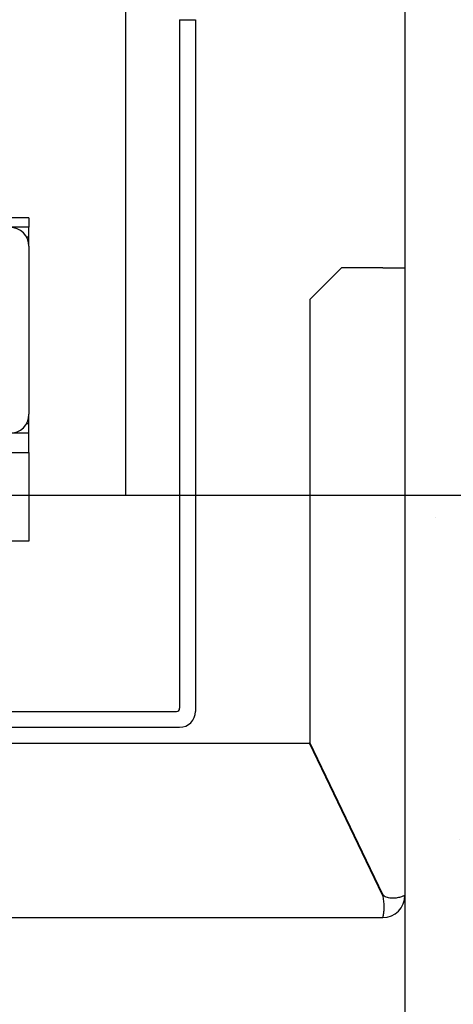
# Model space of a CAD drawing. Units: inches. Extents: x 56501 to 105112, y -4252 to 51329.
# Drawn here: x 60332 to 60469, y 27570 to 27881 of the extents above; entities that cross this region are included whole.
import ezdxf

# ---------------------------------------------------------------- set-up
doc = ezdxf.new("R2010")
doc.units = ezdxf.units.IN
doc.header["$MEASUREMENT"] = 0
doc.layers.add('QUOTE', color=1, linetype='Continuous', lineweight=15)
doc.layers.add('SPIGOLI_VISIBILI_ISO_', color=7, linetype='Continuous')
doc.styles.add('QUOTE', font='romans.shx', dxfattribs={"width": 0.8})
doc.dimstyles.new('GMV', dxfattribs={"dimscale": 12, "dimtxt": 3, "dimasz": 3, "dimexe": 1, "dimexo": 0.5, "dimgap": 1, "dimtad": 1, "dimdec": 1, "dimdsep": 46, "dimtxsty": 'QUOTE', "dimcen": 0, "dimclrt": 2, "dimadec": 0, "dimazin": 0, "dimtfac": 1, "dimtdec": 1, "dimtmove": 0, "dimatfit": 3, "dimfxl": 1, "dimtvp": 1, "dimtolj": 1, "dimarcsym": 0})

# ---------------------------------------------------------------- blocks, each defined once
blk = doc.blocks.new('*D5806')
at = {"layer": 'Defpoints', "color": 0}
for p in [(60223.6, 28330.57), (60236.1, 27730.57), (60755.96, 27730.57)]:
    blk.add_point(p, dxfattribs=at)
at = {"layer": 'QUOTE', "color": 0, "lineweight": -2}
for p, q in [((60229.6, 28330.57), (60767.96, 28330.57)), ((60755.96, 28294.57), (60755.96, 27766.57)), ((60242.1, 27730.57), (60767.96, 27730.57))]:
    blk.add_line(p, q, dxfattribs=at)
at = {"layer": 'QUOTE', "color": 0}
for points in [[(60761.96, 28294.57), (60749.96, 28294.57), (60755.96, 28330.57)], [(60749.96, 27766.57), (60761.96, 27766.57), (60755.96, 27730.57)]]:
    blk.add_solid(points, dxfattribs=at)
at = {"layer": 'QUOTE', "color": 2, "insert": (60725.96, 28030.57), "char_height": 36, "attachment_point": 5, "rotation": 90, "style": 'QUOTE'}
blk.add_mtext('\\A1;600 D.t.G.-D.b.G.', dxfattribs=at)
blk = doc.blocks.new('*D5807')
at = {"layer": 'Defpoints', "color": 0}
for p in [(60222.49, 27730.57), (60755.96, 27730.57), (60453.6, 27340.57)]:
    blk.add_point(p, dxfattribs=at)
at = {"layer": 'QUOTE', "color": 0, "lineweight": -2}
for p, q in [((60228.49, 27730.57), (60767.96, 27730.57)), ((60755.96, 27376.57), (60755.96, 27694.57)), ((60459.6, 27340.57), (60767.96, 27340.57))]:
    blk.add_line(p, q, dxfattribs=at)
at = {"layer": 'QUOTE', "color": 0}
for points in [[(60761.96, 27694.57), (60749.96, 27694.57), (60755.96, 27730.57)], [(60749.96, 27376.57), (60761.96, 27376.57), (60755.96, 27340.57)]]:
    blk.add_solid(points, dxfattribs=at)
at = {"layer": 'QUOTE', "color": 2, "insert": (60725.96, 27535.57), "char_height": 36, "attachment_point": 5, "rotation": 90, "style": 'QUOTE'}
blk.add_mtext('\\A1;390', dxfattribs=at)

msp = doc.modelspace()

# ---------------------------------------------------------------- hatches: boundary and pattern name
at = {"layer": 'QUOTE'}
h = msp.add_hatch(dxfattribs=at)
h.set_pattern_fill('AR-CONC', color=256, style=0)
h.set_pattern_definition([(50, (62466.45, 21224.74), (182.1847, -15.939), [19.05, -209.55]), (355, (62466.45, 21224.74), (-35.243, 191.0566), [15.24, -167.64]), (100.451, (62481.63, 21223.42), (146.9425, 175.1167), [16.19, -178.09]), (46.1842, (62466.45, 21275.54), (271.079, -42.0423), [28.575, -314.325]), (96.6356, (62489.04, 21272.04), (237.404, 247.4256), [24.285, -267.135]), (351.184, (62466.45, 21275.54), (237.405, 247.425), [22.86, -251.46]), (21, (62491.85, 21262.84), (151.615, -102.2655), [19.05, -209.55]), (326, (62491.85, 21262.84), (61.802, 184.188), [15.24, -167.64]), (71.4514, (62504.49, 21254.32), (213.4165, 81.923), [16.19, -178.09]), (37.5, (62466.45, 21224.745), (3.0886, 84.55504), [0, -165.608, 0, -170.18, 0, -168.275]), (7.5, (62466.45, 21224.745), (66.8197, 100.1806), [0, -97.028, 0, -161.798, 0, -64.135]), (327.5, (62409.81, 21224.745), (135.5906, -5.72874), [0, -63.5, 0, -198.12, 0, -262.89]), (317.5, (62384.41, 21224.74), (148.1292, 25.4265), [0, -82.55, 0, -131.572, 0, -186.69])])
h.paths.add_polyline_path([(60453.59647, 28840.5701), (60453.59647, 27340.57016), (60003.59617, 27340.57016), (60003.59617, 27190.57016), (60603.59647, 27190.57016), (60603.59647, 28990.5701), (59508.59647, 28990.5701), (59508.59647, 28840.5701)])

# ---------------------------------------------------------------- linework, layer by layer
for p, q in [((60453.59647, 28840.5701), (60453.59647, 27340.57016)), ((60382.59625, 27880.57016), (60382.59625, 27663.32016)), ((60382.59625, 27880.57016), (60387.59625, 27880.57016)), ((60387.59625, 27880.57016), (60387.59625, 27706.51219)), ((60335.09625, 27818.07016), (60218.42959, 27818.07016)), ((60335.09625, 27818.07016), (60335.09625, 27815.07016)), ((60335.09625, 27815.07016), (60329.09625, 27815.07016)), ((60335.09625, 27812.07016), (60335.09625, 27815.07016)), ((60334.29241, 27812.07016), (60335.09625, 27812.07016)), ((60335.09625, 27809.07016), (60335.09625, 27812.07016)), ((60335.09625, 27809.07016), (60335.09625, 27756.07016)), ((60335.09625, 27753.07016), (60335.09625, 27756.07016)), ((60335.09625, 27753.07016), (60334.29241, 27753.07016)), ((60335.09625, 27750.07016), (60335.09625, 27753.07016)), ((60335.09625, 27750.07016), (60329.09625, 27750.07016)), ((60335.09625, 27744.07016), (60335.09625, 27750.07016)), ((60325.09625, 27744.07016), (60335.09625, 27744.07016)), ((60335.09625, 27744.07016), (60335.09625, 27716.07016)), ((60365.59625, 27730.57016), (60387.59625, 27730.57016)), ((60387.59625, 27730.57016), (60387.59625, 27662.32016)), ((60335.09625, 27716.07016), (60325.09625, 27716.07016)), ((60153.59625, 27662.32016), (60381.59625, 27662.32016)), ((60153.59625, 27657.32016), (60382.59625, 27657.32016))]:
    msp.add_line(p, q)
at = {"linetype": 'Continuous'}
msp.add_line((60365.59625, 27730.57016), (60365.59625, 28330.57016), dxfattribs=at)
for centre, radius, start, end in [((60329.09625, 27809.07016), 6, 0, 90), ((60329.09625, 27756.07016), 6, 270, 0), ((60381.59625, 27663.32016), 1, 270, 0), ((60382.59625, 27662.32016), 5, 270, 0)]:
    msp.add_arc(centre, radius, start, end)
at = {"layer": 'SPIGOLI_VISIBILI_ISO_'}
for p, q in [((60433.59625, 27802.32016), (60423.59625, 27792.32016)), ((60446.59625, 27802.32016), (60433.59625, 27802.32016)), ((60446.59625, 27802.32016), (60453.59625, 27802.32016)), ((60423.59625, 27792.32016), (60423.59625, 27652.55157)), ((60313.59625, 27652.32016), (60423.48537, 27652.32016)), ((60446.48537, 27604.32016), (60423.48537, 27652.32016)), ((60446.59625, 27604.55157), (60423.59625, 27652.55157)), ((60313.59625, 27597.32016), (60446.59625, 27597.32016))]:
    msp.add_line(p, q, dxfattribs=at)
at = {"layer": 'SPIGOLI_VISIBILI_ISO_', "flags": 128}
for points in [[(60446.48537, 27604.32016), (60446.59993, 27603.88618), (60446.69602, 27603.44976), (60446.77483, 27603.01305), (60446.83758, 27602.57823), (60446.88551, 27602.14744), (60446.91983, 27601.72286), (60446.94174, 27601.30664), (60446.95248, 27600.90095), (60446.95326, 27600.50795), (60446.94527, 27600.12981), (60446.92977, 27599.76859), (60446.90793, 27599.42625), (60446.88099, 27599.10488), (60446.85019, 27598.80613), (60446.81672, 27598.53135), (60446.78179, 27598.2819), (60446.74664, 27598.05913), (60446.71246, 27597.86439), (60446.68049, 27597.69888), (60446.65194, 27597.56305), (60446.62802, 27597.45707), (60446.60996, 27597.38113), (60446.59897, 27597.33543), (60446.59625, 27597.32016)], [(60446.80386, 27604.32016), (60446.7948, 27604.3292), (60446.78578, 27604.3383), (60446.77678, 27604.34744), (60446.76781, 27604.35664), (60446.75889, 27604.36589), (60446.75, 27604.37519), (60446.74115, 27604.38455), (60446.73234, 27604.39395), (60446.72356, 27604.40341), (60446.71481, 27604.41292), (60446.70611, 27604.42248), (60446.69743, 27604.43209), (60446.68879, 27604.44176), (60446.68021, 27604.45148), (60446.67164, 27604.46125), (60446.66312, 27604.47107), (60446.65463, 27604.48095), (60446.64618, 27604.49088), (60446.63777, 27604.50086), (60446.62938, 27604.5109), (60446.62104, 27604.52099), (60446.61274, 27604.53113), (60446.60449, 27604.54132), (60446.59625, 27604.55158)], [(60453.59461, 27604.32016), (60453.5697, 27604.30633), (60453.51397, 27604.27385), (60453.42633, 27604.22544), (60453.30571, 27604.16379), (60453.151, 27604.09163), (60452.96115, 27604.01164), (60452.73598, 27603.92655), (60452.47809, 27603.83904), (60452.19039, 27603.75184), (60451.87584, 27603.66765), (60451.53744, 27603.58917), (60451.17812, 27603.5191), (60450.80138, 27603.46017), (60450.41228, 27603.41506), (60450.01536, 27603.3865), (60449.61518, 27603.37718), (60449.21628, 27603.38981), (60448.82306, 27603.42709), (60448.43993, 27603.49174), (60448.07128, 27603.58646), (60447.7203, 27603.71396), (60447.39005, 27603.87693), (60447.08355, 27604.0781), (60446.80386, 27604.32016)]]:
    msp.add_lwpolyline(points, dxfattribs=at)
at = {"layer": 'SPIGOLI_VISIBILI_ISO_'}
msp.add_arc((60446.59625, 27604.32016), 7, 270, 0, dxfattribs=at)

# ---------------------------------------------------------------- dimensions: what is measured, and where the dimension line sits
at = {"layer": 'QUOTE'}
dim = msp.add_linear_dim(base=(60755.9636, 27730.57016), p1=(60223.59647, 28330.57016), p2=(60236.09647, 27730.57016), angle=90, text='<> D.t.G.-D.b.G.', dimstyle='GMV', dxfattribs=at)
dim.commit()
dim.dimension.update_dxf_attribs({"geometry": '*D5806', "text_midpoint": (60755.9636, 28030.57016), "dimtype": 160})
dim = msp.add_linear_dim(base=(60755.9636, 27730.57016), p1=(60453.59647, 27340.57016), p2=(60222.48625, 27730.57016), angle=90, dimstyle='GMV', dxfattribs=at)
dim.commit()
dim.dimension.update_dxf_attribs({"geometry": '*D5807', "text_midpoint": (60725.9636, 27535.57016)})

doc.saveas('drawing.dxf')
